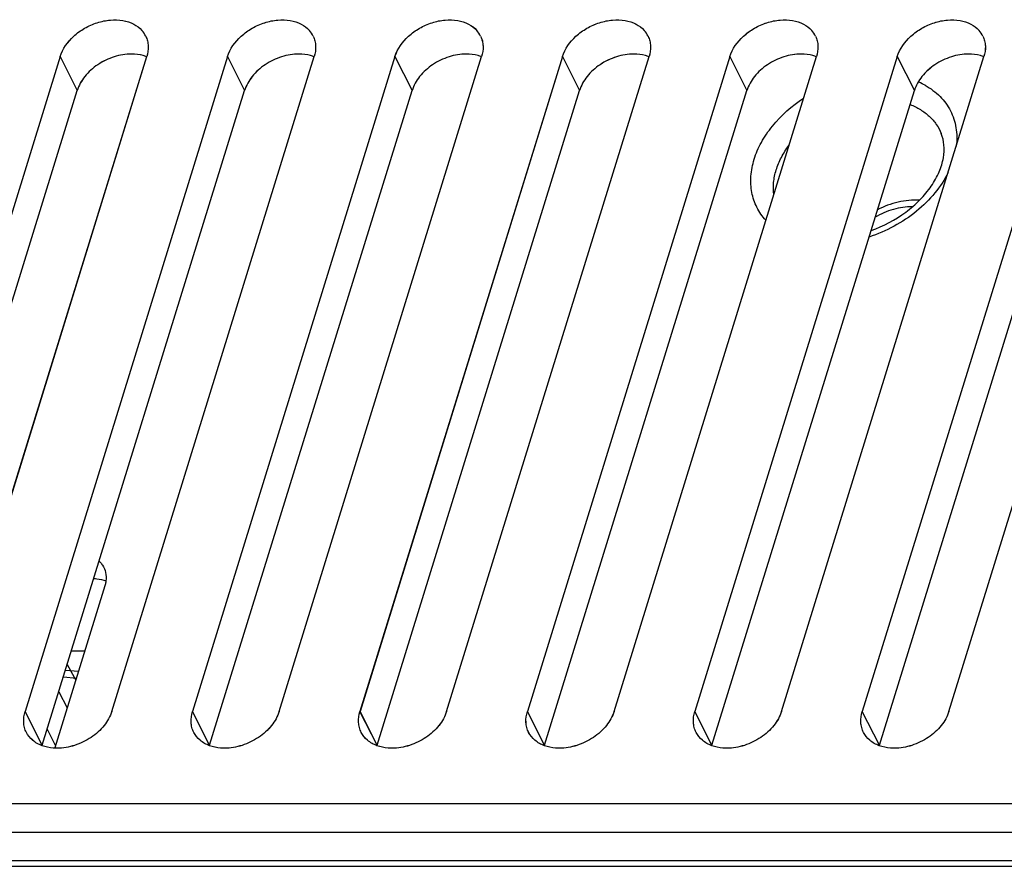
# Model space of a CAD drawing. Units: millimetres. Extents: x -637 to 420, y 0 to 368.
# Drawn here: x 327 to 338, y 133 to 143 of the extents above; entities that cross this region are included whole.
import ezdxf

# ---------------------------------------------------------------- set-up
doc = ezdxf.new("R2010")
doc.units = ezdxf.units.MM
doc.header["$LTSCALE"] = 23.1
doc.layers.get('0').update_dxf_attribs({"linetype": 'CONTINUOUS'})
doc.layers.add('INTF_1', color=7, linetype='CONTINUOUS')

msp = doc.modelspace()

# ---------------------------------------------------------------- linework, layer by layer
at = {"color": 6, "linetype": 'CONTINUOUS'}
for p, q in [((327.7513, 142.115), (325.5243, 134.9084)), ((326.4775, 134.9084), (328.7045, 142.115)), ((329.5935, 142.115), (327.3664, 134.9084)), ((328.3197, 134.9084), (330.5467, 142.115)), ((331.4356, 142.115), (329.2086, 134.9084)), ((330.1618, 134.9084), (332.3888, 142.115)), ((333.2777, 142.115), (331.0507, 134.9084)), ((332.0039, 134.9084), (334.2309, 142.115)), ((335.1198, 142.115), (332.8928, 134.9084)), ((333.846, 134.9084), (336.073, 142.115)), ((336.9619, 142.115), (334.7349, 134.9084)), ((335.6881, 134.9084), (337.9152, 142.115)), ((338.8041, 142.115), (336.5771, 134.9084)), ((337.5303, 134.9084), (339.7573, 142.115)), ((325.7122, 134.5354), (327.9392, 141.742)), ((327.5543, 134.5354), (329.7813, 141.742)), ((329.3964, 134.5354), (331.6234, 141.742)), ((331.2385, 134.5354), (333.4655, 141.742)), ((333.0807, 134.5354), (335.3077, 141.742)), ((334.9228, 134.5354), (337.1498, 141.742)), ((336.7649, 134.5354), (338.9919, 141.742))]:
    msp.add_line(p, q, dxfattribs=at)
at = {"color": 9, "linetype": 'CONTINUOUS'}
for p, q in [((327.7513, 142.115), (327.9392, 141.742)), ((329.5935, 142.115), (329.7813, 141.742)), ((331.4356, 142.115), (331.6234, 141.742)), ((333.2777, 142.115), (333.4655, 141.742)), ((335.1198, 142.115), (335.3077, 141.742)), ((336.9619, 142.115), (337.1498, 141.742)), ((327.5543, 134.5354), (327.3664, 134.9084)), ((329.3964, 134.5354), (329.2086, 134.9084)), ((331.2385, 134.5354), (331.0507, 134.9084)), ((333.0807, 134.5354), (332.8928, 134.9084)), ((334.9228, 134.5354), (334.7349, 134.9084)), ((336.7649, 134.5354), (336.5771, 134.9084)), ((351.9526, 133.8901), (274.168, 133.8901))]:
    msp.add_line(p, q, dxfattribs=at)
at = {"color": 6, "linetype": 'CONTINUOUS'}
for centre in [(328.4466, 142.2219), (330.2887, 142.2219), (332.1308, 142.2219), (333.9729, 142.2219), (335.815, 142.2219), (337.6572, 142.2219)]:
    msp.add_arc(centre, 0.2741, 25.49257, 41.46184, dxfattribs=at)
for points, knots in [([(327.7513, 142.115), (327.7779, 142.2009), (327.8647, 142.321), (328.0192, 142.4324), (328.1568, 142.4936), (328.3003, 142.5235), (328.4386, 142.5196), (328.5607, 142.4815), (328.6266, 142.4321), (328.6519, 142.4034)], [0, 0, 0, 0, 0.2462019, 0.3824575, 0.5205442, 0.6548192, 0.7805592, 0.8952803, 1, 1, 1, 1]), ([(329.5935, 142.115), (329.62, 142.2009), (329.7068, 142.321), (329.8613, 142.4324), (329.9989, 142.4936), (330.1424, 142.5235), (330.2807, 142.5196), (330.4029, 142.4815), (330.4688, 142.4321), (330.4941, 142.4034)], [0, 0, 0, 0, 0.2462019, 0.3824575, 0.5205442, 0.6548192, 0.7805592, 0.8952803, 1, 1, 1, 1]), ([(331.4356, 142.115), (331.4621, 142.2009), (331.5489, 142.321), (331.7035, 142.4324), (331.841, 142.4936), (331.9845, 142.5235), (332.1228, 142.5196), (332.245, 142.4815), (332.3109, 142.4321), (332.3362, 142.4034)], [0, 0, 0, 0, 0.2462019, 0.3824575, 0.5205442, 0.6548192, 0.7805592, 0.8952803, 1, 1, 1, 1]), ([(333.2777, 142.115), (333.3043, 142.2009), (333.391, 142.321), (333.5456, 142.4324), (333.6832, 142.4936), (333.8267, 142.5235), (333.965, 142.5196), (334.0871, 142.4815), (334.153, 142.4321), (334.1783, 142.4034)], [0, 0, 0, 0, 0.2462019, 0.3824575, 0.5205442, 0.6548192, 0.7805592, 0.8952803, 1, 1, 1, 1]), ([(335.1198, 142.115), (335.1464, 142.2009), (335.2332, 142.321), (335.3877, 142.4324), (335.5253, 142.4936), (335.6688, 142.5235), (335.8071, 142.5196), (335.9292, 142.4815), (335.9951, 142.4321), (336.0204, 142.4034)], [0, 0, 0, 0, 0.2462019, 0.3824575, 0.5205442, 0.6548192, 0.7805592, 0.8952803, 1, 1, 1, 1]), ([(336.9619, 142.115), (336.9885, 142.2009), (337.0753, 142.321), (337.2298, 142.4324), (337.3674, 142.4936), (337.5109, 142.5235), (337.6492, 142.5196), (337.7713, 142.4815), (337.8372, 142.4321), (337.8626, 142.4034)], [0, 0, 0, 0, 0.2462019, 0.3824575, 0.5205442, 0.6548192, 0.7805592, 0.8952803, 1, 1, 1, 1]), ([(328.6939, 142.3399), (328.7018, 142.3233), (328.7143, 142.2881), (328.725, 142.2119), (328.7162, 142.1527), (328.7045, 142.115)], [0, 0, 0, 0, 0.2395392, 0.4843663, 1, 1, 1, 1]), ([(330.5361, 142.3399), (330.5439, 142.3233), (330.5565, 142.2881), (330.5671, 142.2119), (330.5583, 142.1527), (330.5467, 142.115)], [0, 0, 0, 0, 0.2395392, 0.4843663, 1, 1, 1, 1]), ([(332.3782, 142.3399), (332.3861, 142.3233), (332.3986, 142.2881), (332.4092, 142.2119), (332.4004, 142.1527), (332.3888, 142.115)], [0, 0, 0, 0, 0.2395392, 0.4843663, 1, 1, 1, 1]), ([(334.2203, 142.3399), (334.2282, 142.3233), (334.2407, 142.2881), (334.2513, 142.2119), (334.2426, 142.1527), (334.2309, 142.115)], [0, 0, 0, 0, 0.2395392, 0.4843663, 1, 1, 1, 1]), ([(336.0624, 142.3399), (336.0703, 142.3233), (336.0828, 142.2881), (336.0934, 142.2119), (336.0847, 142.1527), (336.073, 142.115)], [0, 0, 0, 0, 0.2395392, 0.4843663, 1, 1, 1, 1]), ([(337.9046, 142.3399), (337.9124, 142.3233), (337.925, 142.2881), (337.9356, 142.2119), (337.9268, 142.1527), (337.9152, 142.115)], [0, 0, 0, 0, 0.2395392, 0.4843663, 1, 1, 1, 1]), ([(328.5368, 142.1432), (328.4725, 142.1435), (328.3409, 142.1212), (328.1627, 142.0352), (328.0191, 141.9075), (327.9564, 141.7978), (327.9392, 141.742)], [0, 0, 0, 0, 0.2530284, 0.5159868, 0.770035, 1, 1, 1, 1]), ([(328.7043, 142.1134), (328.6916, 142.1183), (328.6375, 142.1362), (328.5801, 142.1431), (328.5368, 142.1432)], [0, 0, 0, 0, 0.2391115, 1, 1, 1, 1]), ([(330.3789, 142.1432), (330.3147, 142.1435), (330.1831, 142.1212), (330.0048, 142.0352), (329.8612, 141.9075), (329.7985, 141.7978), (329.7813, 141.742)], [0, 0, 0, 0, 0.2530284, 0.5159868, 0.770035, 1, 1, 1, 1]), ([(330.5464, 142.1134), (330.5338, 142.1183), (330.4797, 142.1362), (330.4222, 142.1431), (330.3789, 142.1432)], [0, 0, 0, 0, 0.2391115, 1, 1, 1, 1]), ([(332.221, 142.1432), (332.1568, 142.1435), (332.0252, 142.1212), (331.8469, 142.0352), (331.7034, 141.9075), (331.6407, 141.7978), (331.6234, 141.742)], [0, 0, 0, 0, 0.2530284, 0.5159868, 0.770035, 1, 1, 1, 1]), ([(332.3886, 142.1134), (332.3759, 142.1183), (332.3218, 142.1362), (332.2643, 142.1431), (332.221, 142.1432)], [0, 0, 0, 0, 0.2391115, 1, 1, 1, 1]), ([(334.0632, 142.1432), (333.9989, 142.1435), (333.8673, 142.1212), (333.6891, 142.0352), (333.5455, 141.9075), (333.4828, 141.7978), (333.4655, 141.742)], [0, 0, 0, 0, 0.2530284, 0.5159868, 0.770035, 1, 1, 1, 1]), ([(334.2307, 142.1134), (334.218, 142.1183), (334.1639, 142.1362), (334.1065, 142.1431), (334.0632, 142.1432)], [0, 0, 0, 0, 0.2391115, 1, 1, 1, 1]), ([(335.9053, 142.1432), (335.841, 142.1435), (335.7094, 142.1212), (335.5312, 142.0352), (335.3876, 141.9075), (335.3249, 141.7978), (335.3077, 141.742)], [0, 0, 0, 0, 0.2530284, 0.5159868, 0.770035, 1, 1, 1, 1]), ([(336.0728, 142.1134), (336.0601, 142.1183), (336.006, 142.1362), (335.9486, 142.1431), (335.9053, 142.1432)], [0, 0, 0, 0, 0.2391115, 1, 1, 1, 1]), ([(337.7474, 142.1432), (337.6832, 142.1435), (337.5516, 142.1212), (337.3733, 142.0352), (337.2297, 141.9075), (337.167, 141.7978), (337.1498, 141.742)], [0, 0, 0, 0, 0.2530284, 0.5159868, 0.770035, 1, 1, 1, 1]), ([(337.9149, 142.1134), (337.9023, 142.1183), (337.8481, 142.1362), (337.7907, 142.1431), (337.7474, 142.1432)], [0, 0, 0, 0, 0.2391115, 1, 1, 1, 1]), ([(327.38, 134.6774), (327.3715, 134.6942), (327.3578, 134.7302), (327.3457, 134.8085), (327.3544, 134.8695), (327.3664, 134.9084)], [0, 0, 0, 0, 0.239638, 0.4842924, 1, 1, 1, 1]), ([(328.3197, 134.9084), (328.3023, 134.8523), (328.2395, 134.7421), (328.0955, 134.6133), (327.9165, 134.5263), (327.7843, 134.5033), (327.7196, 134.5031)], [0, 0, 0, 0, 0.2298663, 0.4837335, 0.7466651, 1, 1, 1, 1]), ([(329.2222, 134.6774), (329.2136, 134.6942), (329.1999, 134.7302), (329.1878, 134.8085), (329.1966, 134.8695), (329.2086, 134.9084)], [0, 0, 0, 0, 0.239638, 0.4842924, 1, 1, 1, 1]), ([(330.1618, 134.9084), (330.1445, 134.8523), (330.0816, 134.7421), (329.9376, 134.6133), (329.7587, 134.5263), (329.6264, 134.5033), (329.5617, 134.5031)], [0, 0, 0, 0, 0.2298663, 0.4837335, 0.7466651, 1, 1, 1, 1]), ([(331.0643, 134.6774), (331.0558, 134.6942), (331.042, 134.7302), (331.0299, 134.8085), (331.0387, 134.8695), (331.0507, 134.9084)], [0, 0, 0, 0, 0.239638, 0.4842924, 1, 1, 1, 1]), ([(332.0039, 134.9084), (331.9866, 134.8523), (331.9237, 134.7421), (331.7797, 134.6133), (331.6008, 134.5263), (331.4685, 134.5033), (331.4039, 134.5031)], [0, 0, 0, 0, 0.2298663, 0.4837336, 0.7466652, 1, 1, 1, 1]), ([(332.9064, 134.6774), (332.8979, 134.6942), (332.8842, 134.7302), (332.872, 134.8085), (332.8808, 134.8695), (332.8928, 134.9084)], [0, 0, 0, 0, 0.239638, 0.4842924, 1, 1, 1, 1]), ([(333.846, 134.9084), (333.8287, 134.8523), (333.7658, 134.7421), (333.6218, 134.6133), (333.4429, 134.5263), (333.3107, 134.5033), (333.246, 134.5031)], [0, 0, 0, 0, 0.2298663, 0.4837336, 0.7466652, 1, 1, 1, 1]), ([(334.7485, 134.6774), (334.74, 134.6942), (334.7263, 134.7302), (334.7142, 134.8085), (334.7229, 134.8695), (334.7349, 134.9084)], [0, 0, 0, 0, 0.239638, 0.4842924, 1, 1, 1, 1]), ([(335.6881, 134.9084), (335.6708, 134.8523), (335.608, 134.7421), (335.464, 134.6133), (335.285, 134.5263), (335.1528, 134.5033), (335.0881, 134.5031)], [0, 0, 0, 0, 0.2298663, 0.4837336, 0.7466652, 1, 1, 1, 1]), ([(336.5907, 134.6774), (336.5821, 134.6942), (336.5684, 134.7302), (336.5563, 134.8085), (336.5651, 134.8695), (336.5771, 134.9084)], [0, 0, 0, 0, 0.239638, 0.4842924, 1, 1, 1, 1]), ([(337.5303, 134.9084), (337.5129, 134.8523), (337.4501, 134.7421), (337.3061, 134.6133), (337.1271, 134.5263), (336.9949, 134.5033), (336.9302, 134.5031)], [0, 0, 0, 0, 0.2298663, 0.4837337, 0.7466653, 1, 1, 1, 1]), ([(327.5531, 134.5308), (327.5158, 134.5446), (327.4468, 134.5826), (327.3968, 134.6443), (327.38, 134.6774)], [0, 0, 0, 0, 0.5176175, 1, 1, 1, 1]), ([(329.3953, 134.5308), (329.3579, 134.5446), (329.2889, 134.5826), (329.2389, 134.6443), (329.2222, 134.6774)], [0, 0, 0, 0, 0.5176175, 1, 1, 1, 1]), ([(331.2374, 134.5308), (331.2, 134.5446), (331.131, 134.5826), (331.0811, 134.6443), (331.0643, 134.6774)], [0, 0, 0, 0, 0.5176175, 1, 1, 1, 1]), ([(333.0795, 134.5308), (333.0421, 134.5446), (332.9732, 134.5826), (332.9232, 134.6443), (332.9064, 134.6774)], [0, 0, 0, 0, 0.5176175, 1, 1, 1, 1]), ([(334.9216, 134.5308), (334.8843, 134.5446), (334.8153, 134.5826), (334.7653, 134.6443), (334.7485, 134.6774)], [0, 0, 0, 0, 0.5176175, 1, 1, 1, 1]), ([(336.7638, 134.5308), (336.7264, 134.5446), (336.6574, 134.5826), (336.6074, 134.6443), (336.5907, 134.6774)], [0, 0, 0, 0, 0.5176175, 1, 1, 1, 1]), ([(327.7196, 134.5031), (327.7049, 134.503), (327.6485, 134.5051), (327.5922, 134.5163), (327.5531, 134.5308)], [0, 0, 0, 0, 0.2613355, 1, 1, 1, 1]), ([(329.5617, 134.5031), (329.547, 134.503), (329.4906, 134.5051), (329.4344, 134.5163), (329.3953, 134.5308)], [0, 0, 0, 0, 0.2613355, 1, 1, 1, 1]), ([(331.4039, 134.5031), (331.3891, 134.503), (331.3327, 134.5051), (331.2765, 134.5163), (331.2374, 134.5308)], [0, 0, 0, 0, 0.2613355, 1, 1, 1, 1]), ([(333.246, 134.5031), (333.2312, 134.503), (333.1749, 134.5051), (333.1186, 134.5163), (333.0795, 134.5308)], [0, 0, 0, 0, 0.2613354, 1, 1, 1, 1]), ([(335.0881, 134.5031), (335.0734, 134.503), (335.017, 134.5051), (334.9607, 134.5163), (334.9216, 134.5308)], [0, 0, 0, 0, 0.2613354, 1, 1, 1, 1]), ([(336.9302, 134.5031), (336.9155, 134.503), (336.8591, 134.5051), (336.8028, 134.5163), (336.7638, 134.5308)], [0, 0, 0, 0, 0.2613354, 1, 1, 1, 1])]:
    msp.add_open_spline(points, degree=3, knots=knots, dxfattribs=at)
at = {"layer": 'INTF_1', "color": 6, "linetype": 'CONTINUOUS'}
for p, q in [((327.7511, 142.115), (325.5241, 134.9084)), ((326.4773, 134.9084), (328.7044, 142.115)), ((329.5933, 142.115), (327.3662, 134.9084)), ((328.3195, 134.9084), (330.5465, 142.115)), ((331.4354, 142.115), (329.2084, 134.9084)), ((330.1616, 134.9084), (332.3886, 142.115)), ((333.2775, 142.115), (331.0505, 134.9084)), ((332.0037, 134.9084), (334.2307, 142.115)), ((335.1196, 142.115), (332.8926, 134.9084)), ((333.8458, 134.9084), (336.0728, 142.115)), ((336.9617, 142.115), (334.7347, 134.9084)), ((335.688, 134.9084), (337.915, 142.115)), ((338.8039, 142.115), (336.5769, 134.9084)), ((337.5301, 134.9084), (339.7571, 142.115)), ((325.712, 134.5354), (327.939, 141.742)), ((327.5541, 134.5354), (329.7811, 141.742)), ((329.3962, 134.5354), (331.6232, 141.742)), ((331.2383, 134.5354), (333.4654, 141.742)), ((333.0805, 134.5354), (335.3075, 141.742)), ((334.9226, 134.5354), (337.1496, 141.742)), ((336.7647, 134.5354), (338.9917, 141.742)), ((259.4787, 133.58), (346.7032, 133.58)), ((346.6074, 133.2645), (256.7119, 133.2645)), ((247.532, 133.203), (355.8487, 133.203))]:
    msp.add_line(p, q, dxfattribs=at)
at = {"layer": 'INTF_1', "color": 9, "linetype": 'CONTINUOUS'}
for p, q in [((327.7511, 142.115), (327.939, 141.742)), ((329.5933, 142.115), (329.7811, 141.742)), ((331.4354, 142.115), (331.6232, 141.742)), ((333.2775, 142.115), (333.4654, 141.742)), ((335.1196, 142.115), (335.3075, 141.742)), ((336.9617, 142.115), (337.1496, 141.742)), ((327.5541, 134.5354), (327.3662, 134.9084)), ((329.3962, 134.5354), (329.2084, 134.9084)), ((331.2383, 134.5354), (331.0505, 134.9084)), ((333.0805, 134.5354), (332.8926, 134.9084)), ((334.9226, 134.5354), (334.7347, 134.9084)), ((336.7647, 134.5354), (336.5769, 134.9084)), ((351.9524, 133.89), (274.1678, 133.89))]:
    msp.add_line(p, q, dxfattribs=at)
at = {"layer": 'INTF_1', "color": 7, "linetype": 'CONTINUOUS'}
for p, q in [((328.2437, 136.2907), (327.6927, 134.5078)), ((328.0213, 135.5709), (327.8743, 135.5709)), ((327.8294, 135.4258), (327.9226, 135.2517)), ((327.7359, 135.1232), (327.8291, 134.9491)), ((327.6091, 134.7126), (327.6998, 134.5307))]:
    msp.add_line(p, q, dxfattribs=at)
at = {"layer": 'INTF_1', "color": 7, "linetype": 'CONTINUOUS', "true_color": 0xff99ff}
for p, q in [((327.9521, 135.3471), (327.809, 135.3595)), ((327.7868, 135.2877), (327.9299, 135.2753))]:
    msp.add_line(p, q, dxfattribs=at)
at = {"layer": 'INTF_1', "color": 6, "linetype": 'CONTINUOUS'}
for centre in [(328.4464, 142.2219), (330.2885, 142.2219), (332.1306, 142.2219), (333.9727, 142.2219), (335.8148, 142.2219), (337.657, 142.2219)]:
    msp.add_arc(centre, 0.2741, 25.49257, 41.46185, dxfattribs=at)
at = {"layer": 'INTF_1', "color": 9, "linetype": 'CONTINUOUS'}
msp.add_arc((336.8634, 141.0682), 0.8362, 61.02471, 66.27295, dxfattribs=at)
at = {"layer": 'INTF_1', "color": 6, "linetype": 'CONTINUOUS'}
for points, knots in [([(327.7511, 142.115), (327.7777, 142.2009), (327.8645, 142.321), (328.019, 142.4324), (328.1566, 142.4936), (328.3001, 142.5235), (328.4384, 142.5195), (328.5605, 142.4814), (328.6264, 142.4321), (328.6517, 142.4034)], [0, 0, 0, 0, 0.2462019, 0.3824575, 0.5205442, 0.6548191, 0.7805592, 0.8952803, 1, 1, 1, 1]), ([(329.5933, 142.115), (329.6198, 142.2009), (329.7066, 142.321), (329.8611, 142.4324), (329.9987, 142.4936), (330.1422, 142.5235), (330.2805, 142.5195), (330.4027, 142.4814), (330.4686, 142.4321), (330.4939, 142.4034)], [0, 0, 0, 0, 0.2462019, 0.3824575, 0.5205442, 0.6548191, 0.7805592, 0.8952803, 1, 1, 1, 1]), ([(331.4354, 142.115), (331.4619, 142.2009), (331.5487, 142.321), (331.7033, 142.4324), (331.8408, 142.4936), (331.9843, 142.5235), (332.1226, 142.5195), (332.2448, 142.4814), (332.3107, 142.4321), (332.336, 142.4034)], [0, 0, 0, 0, 0.2462019, 0.3824575, 0.5205442, 0.6548191, 0.7805592, 0.8952803, 1, 1, 1, 1]), ([(333.2775, 142.115), (333.3041, 142.2009), (333.3909, 142.321), (333.5454, 142.4324), (333.683, 142.4936), (333.8265, 142.5235), (333.9648, 142.5195), (334.0869, 142.4814), (334.1528, 142.4321), (334.1781, 142.4034)], [0, 0, 0, 0, 0.2462019, 0.3824575, 0.5205442, 0.6548191, 0.7805592, 0.8952803, 1, 1, 1, 1]), ([(335.1196, 142.115), (335.1462, 142.2009), (335.233, 142.321), (335.3875, 142.4324), (335.5251, 142.4936), (335.6686, 142.5235), (335.8069, 142.5195), (335.929, 142.4814), (335.9949, 142.4321), (336.0202, 142.4034)], [0, 0, 0, 0, 0.2462019, 0.3824575, 0.5205442, 0.6548191, 0.7805592, 0.8952803, 1, 1, 1, 1]), ([(336.9617, 142.115), (336.9883, 142.2009), (337.0751, 142.321), (337.2296, 142.4324), (337.3672, 142.4936), (337.5107, 142.5235), (337.649, 142.5195), (337.7711, 142.4814), (337.837, 142.4321), (337.8624, 142.4034)], [0, 0, 0, 0, 0.2462019, 0.3824575, 0.5205442, 0.6548191, 0.7805592, 0.8952803, 1, 1, 1, 1]), ([(328.6937, 142.3399), (328.7016, 142.3233), (328.7142, 142.2881), (328.7248, 142.2118), (328.716, 142.1527), (328.7044, 142.115)], [0, 0, 0, 0, 0.2395392, 0.4843663, 1, 1, 1, 1]), ([(330.5359, 142.3399), (330.5437, 142.3233), (330.5563, 142.2881), (330.5669, 142.2118), (330.5581, 142.1527), (330.5465, 142.115)], [0, 0, 0, 0, 0.2395392, 0.4843663, 1, 1, 1, 1]), ([(332.378, 142.3399), (332.3859, 142.3233), (332.3984, 142.2881), (332.409, 142.2118), (332.4003, 142.1527), (332.3886, 142.115)], [0, 0, 0, 0, 0.2395392, 0.4843663, 1, 1, 1, 1]), ([(334.2201, 142.3399), (334.228, 142.3233), (334.2405, 142.2881), (334.2511, 142.2118), (334.2424, 142.1527), (334.2307, 142.115)], [0, 0, 0, 0, 0.2395392, 0.4843663, 1, 1, 1, 1]), ([(336.0622, 142.3399), (336.0701, 142.3233), (336.0826, 142.2881), (336.0933, 142.2118), (336.0845, 142.1527), (336.0728, 142.115)], [0, 0, 0, 0, 0.2395392, 0.4843663, 1, 1, 1, 1]), ([(337.9044, 142.3399), (337.9122, 142.3233), (337.9248, 142.2881), (337.9354, 142.2118), (337.9266, 142.1527), (337.915, 142.115)], [0, 0, 0, 0, 0.2395392, 0.4843663, 1, 1, 1, 1]), ([(328.5366, 142.1432), (328.4723, 142.1434), (328.3407, 142.1212), (328.1625, 142.0352), (328.0189, 141.9074), (327.9562, 141.7978), (327.939, 141.742)], [0, 0, 0, 0, 0.2530284, 0.5159868, 0.770035, 1, 1, 1, 1]), ([(328.7043, 142.1133), (328.6916, 142.1183), (328.6374, 142.1361), (328.5799, 142.1431), (328.5366, 142.1432)], [0, 0, 0, 0, 0.2390995, 1, 1, 1, 1]), ([(330.3787, 142.1432), (330.3145, 142.1434), (330.1829, 142.1212), (330.0046, 142.0352), (329.861, 141.9074), (329.7983, 141.7978), (329.7811, 141.742)], [0, 0, 0, 0, 0.2530284, 0.5159868, 0.770035, 1, 1, 1, 1]), ([(330.5464, 142.1133), (330.5337, 142.1183), (330.4796, 142.1361), (330.4221, 142.1431), (330.3787, 142.1432)], [0, 0, 0, 0, 0.2390995, 1, 1, 1, 1]), ([(332.2208, 142.1432), (332.1566, 142.1434), (332.025, 142.1212), (331.8468, 142.0352), (331.7032, 141.9074), (331.6405, 141.7978), (331.6232, 141.742)], [0, 0, 0, 0, 0.2530284, 0.5159868, 0.770035, 1, 1, 1, 1]), ([(332.3885, 142.1133), (332.3758, 142.1183), (332.3217, 142.1361), (332.2642, 142.1431), (332.2208, 142.1432)], [0, 0, 0, 0, 0.2390995, 1, 1, 1, 1]), ([(334.063, 142.1432), (333.9987, 142.1434), (333.8671, 142.1212), (333.6889, 142.0352), (333.5453, 141.9074), (333.4826, 141.7978), (333.4654, 141.742)], [0, 0, 0, 0, 0.2530284, 0.5159868, 0.770035, 1, 1, 1, 1]), ([(334.2307, 142.1133), (334.218, 142.1183), (334.1638, 142.1361), (334.1063, 142.1431), (334.063, 142.1432)], [0, 0, 0, 0, 0.2390995, 1, 1, 1, 1]), ([(335.9051, 142.1432), (335.8408, 142.1434), (335.7092, 142.1212), (335.531, 142.0352), (335.3874, 141.9074), (335.3247, 141.7978), (335.3075, 141.742)], [0, 0, 0, 0, 0.2530284, 0.5159868, 0.770035, 1, 1, 1, 1]), ([(336.0728, 142.1133), (336.0601, 142.1183), (336.0059, 142.1361), (335.9484, 142.1431), (335.9051, 142.1432)], [0, 0, 0, 0, 0.2390995, 1, 1, 1, 1]), ([(337.7472, 142.1432), (337.683, 142.1434), (337.5514, 142.1212), (337.3731, 142.0352), (337.2295, 141.9074), (337.1668, 141.7978), (337.1496, 141.742)], [0, 0, 0, 0, 0.2530284, 0.5159868, 0.770035, 1, 1, 1, 1]), ([(337.9149, 142.1133), (337.9022, 142.1183), (337.848, 142.1361), (337.7906, 142.1431), (337.7472, 142.1432)], [0, 0, 0, 0, 0.2390995, 1, 1, 1, 1]), ([(327.3798, 134.6774), (327.3713, 134.6942), (327.3576, 134.7302), (327.3455, 134.8085), (327.3543, 134.8695), (327.3662, 134.9084)], [0, 0, 0, 0, 0.239638, 0.4842924, 1, 1, 1, 1]), ([(328.3195, 134.9084), (328.3021, 134.8523), (328.2393, 134.7421), (328.0954, 134.6134), (327.9165, 134.5263), (327.7843, 134.5033), (327.7196, 134.503)], [0, 0, 0, 0, 0.2298612, 0.4837202, 0.7466504, 1, 1, 1, 1]), ([(329.222, 134.6774), (329.2134, 134.6942), (329.1997, 134.7302), (329.1876, 134.8085), (329.1964, 134.8695), (329.2084, 134.9084)], [0, 0, 0, 0, 0.239638, 0.4842924, 1, 1, 1, 1]), ([(330.1616, 134.9084), (330.1443, 134.8523), (330.0814, 134.7421), (329.9375, 134.6134), (329.7586, 134.5263), (329.6264, 134.5033), (329.5617, 134.503)], [0, 0, 0, 0, 0.2298612, 0.4837203, 0.7466504, 1, 1, 1, 1]), ([(331.0641, 134.6774), (331.0556, 134.6942), (331.0419, 134.7302), (331.0297, 134.8085), (331.0385, 134.8695), (331.0505, 134.9084)], [0, 0, 0, 0, 0.239638, 0.4842924, 1, 1, 1, 1]), ([(332.0037, 134.9084), (331.9864, 134.8523), (331.9235, 134.7421), (331.7796, 134.6134), (331.6007, 134.5263), (331.4685, 134.5033), (331.4039, 134.503)], [0, 0, 0, 0, 0.2298612, 0.4837203, 0.7466504, 1, 1, 1, 1]), ([(332.9062, 134.6774), (332.8977, 134.6942), (332.884, 134.7302), (332.8719, 134.8085), (332.8806, 134.8695), (332.8926, 134.9084)], [0, 0, 0, 0, 0.239638, 0.4842924, 1, 1, 1, 1]), ([(333.8458, 134.9084), (333.8285, 134.8523), (333.7657, 134.7421), (333.6217, 134.6134), (333.4428, 134.5263), (333.3106, 134.5033), (333.246, 134.503)], [0, 0, 0, 0, 0.2298612, 0.4837203, 0.7466505, 1, 1, 1, 1]), ([(334.7483, 134.6774), (334.7398, 134.6942), (334.7261, 134.7302), (334.714, 134.8085), (334.7227, 134.8695), (334.7347, 134.9084)], [0, 0, 0, 0, 0.239638, 0.4842924, 1, 1, 1, 1]), ([(335.688, 134.9084), (335.6706, 134.8523), (335.6078, 134.7421), (335.4638, 134.6134), (335.285, 134.5263), (335.1528, 134.5033), (335.0881, 134.503)], [0, 0, 0, 0, 0.2298613, 0.4837204, 0.7466505, 1, 1, 1, 1]), ([(336.5905, 134.6774), (336.5819, 134.6942), (336.5682, 134.7302), (336.5561, 134.8085), (336.5649, 134.8695), (336.5769, 134.9084)], [0, 0, 0, 0, 0.239638, 0.4842924, 1, 1, 1, 1]), ([(337.5301, 134.9084), (337.5127, 134.8523), (337.4499, 134.7421), (337.306, 134.6134), (337.1271, 134.5263), (336.9949, 134.5033), (336.9302, 134.503)], [0, 0, 0, 0, 0.2298613, 0.4837204, 0.7466505, 1, 1, 1, 1]), ([(327.553, 134.5308), (327.5156, 134.5446), (327.4466, 134.5825), (327.3966, 134.6442), (327.3798, 134.6774)], [0, 0, 0, 0, 0.5176175, 1, 1, 1, 1]), ([(329.3951, 134.5308), (329.3577, 134.5446), (329.2887, 134.5825), (329.2387, 134.6442), (329.222, 134.6774)], [0, 0, 0, 0, 0.5176175, 1, 1, 1, 1]), ([(331.2372, 134.5308), (331.1998, 134.5446), (331.1308, 134.5825), (331.0809, 134.6442), (331.0641, 134.6774)], [0, 0, 0, 0, 0.5176175, 1, 1, 1, 1]), ([(333.0793, 134.5308), (333.0419, 134.5446), (332.973, 134.5825), (332.923, 134.6442), (332.9062, 134.6774)], [0, 0, 0, 0, 0.5176175, 1, 1, 1, 1]), ([(334.9214, 134.5308), (334.8841, 134.5446), (334.8151, 134.5825), (334.7651, 134.6442), (334.7483, 134.6774)], [0, 0, 0, 0, 0.5176175, 1, 1, 1, 1]), ([(336.7636, 134.5308), (336.7262, 134.5446), (336.6572, 134.5825), (336.6072, 134.6442), (336.5905, 134.6774)], [0, 0, 0, 0, 0.5176175, 1, 1, 1, 1]), ([(327.7196, 134.503), (327.7048, 134.503), (327.6484, 134.505), (327.5921, 134.5163), (327.553, 134.5308)], [0, 0, 0, 0, 0.2613461, 1, 1, 1, 1]), ([(329.5617, 134.503), (329.547, 134.503), (329.4905, 134.505), (329.4342, 134.5163), (329.3951, 134.5308)], [0, 0, 0, 0, 0.2613461, 1, 1, 1, 1]), ([(331.4039, 134.503), (331.3891, 134.503), (331.3327, 134.505), (331.2763, 134.5163), (331.2372, 134.5308)], [0, 0, 0, 0, 0.2613461, 1, 1, 1, 1]), ([(333.246, 134.503), (333.2312, 134.503), (333.1748, 134.505), (333.1184, 134.5163), (333.0793, 134.5308)], [0, 0, 0, 0, 0.261346, 1, 1, 1, 1]), ([(335.0881, 134.503), (335.0733, 134.503), (335.0169, 134.505), (334.9606, 134.5163), (334.9214, 134.5308)], [0, 0, 0, 0, 0.261346, 1, 1, 1, 1]), ([(336.9302, 134.503), (336.9155, 134.503), (336.859, 134.505), (336.8027, 134.5163), (336.7636, 134.5308)], [0, 0, 0, 0, 0.261346, 1, 1, 1, 1])]:
    msp.add_open_spline(points, degree=3, knots=knots, dxfattribs=at)
at = {"layer": 'INTF_1', "color": 9, "linetype": 'CONTINUOUS'}
for points, knots in [([(337.2685, 141.7997), (337.3281, 141.7666), (337.4372, 141.6863), (337.5564, 141.5238), (337.6184, 141.3323), (337.6193, 141.1974), (337.6109, 141.1302)], [0, 0, 0, 0, 0.256163, 0.5011027, 0.7454431, 1, 1, 1, 1]), ([(335.5161, 140.314), (335.4772, 140.3566), (335.4104, 140.4529), (335.3541, 140.6211), (335.3449, 140.8034), (335.3756, 140.9579), (335.421, 141.0807), (335.4825, 141.2062), (335.6294, 141.4216), (335.8027, 141.573), (335.9311, 141.6569)], [0, 0, 0, 0, 0.1087362, 0.2173523, 0.3296741, 0.448624, 0.5112002, 0.5758747, 0.711166, 1, 1, 1, 1]), ([(337.1022, 141.5879), (337.142, 141.5728), (337.2175, 141.5366), (337.3162, 141.4629), (337.3946, 141.3731), (337.4318, 141.3039), (337.4461, 141.2682)], [0, 0, 0, 0, 0.2647549, 0.5169775, 0.7603704, 1, 1, 1, 1]), ([(335.6033, 140.5959), (335.5975, 140.6401), (335.5967, 140.7325), (335.6259, 140.8718), (335.6842, 141.0104), (335.7397, 141.0972), (335.7713, 141.1394)], [0, 0, 0, 0, 0.2296012, 0.4716185, 0.7283459, 1, 1, 1, 1]), ([(337.5215, 140.8407), (337.4818, 140.7605), (337.3788, 140.6046), (337.1753, 140.4043), (336.9296, 140.2398), (336.7462, 140.1602), (336.6514, 140.1291)], [0, 0, 0, 0, 0.2334395, 0.4820823, 0.740094, 1, 1, 1, 1]), ([(337.1271, 140.4621), (337.0572, 140.4631), (336.9134, 140.4421), (336.7807, 140.3842), (336.7181, 140.3466)], [0, 0, 0, 0, 0.4893047, 1, 1, 1, 1])]:
    msp.add_open_spline(points, degree=3, knots=knots, dxfattribs=at)
at = {"layer": 'INTF_1', "color": 7, "linetype": 'CONTINUOUS'}
for points, knots in [([(336.6743, 140.203), (336.8095, 140.2501), (337.0015, 140.3509), (337.2125, 140.533), (337.3378, 140.6832), (337.4259, 140.8398), (337.4741, 140.9944), (337.4825, 141.1392), (337.462, 141.2284), (337.4461, 141.2682)], [0, 0, 0, 0, 0.2976083, 0.4417301, 0.577487, 0.7018365, 0.8129223, 0.9110732, 1, 1, 1, 1]), ([(337.2076, 140.5366), (337.1289, 140.5394), (336.9679, 140.5223), (336.8162, 140.4668), (336.7438, 140.4303)], [0, 0, 0, 0, 0.492613, 1, 1, 1, 1]), ([(328.1807, 136.5622), (328.1843, 136.5588), (328.198, 136.5452), (328.2102, 136.5299), (328.2181, 136.5178)], [0, 0, 0, 0, 0.2529479, 1, 1, 1, 1]), ([(328.2181, 136.5178), (328.2343, 136.4933), (328.258, 136.4365), (328.2595, 136.3752), (328.2556, 136.3449)], [0, 0, 0, 0, 0.4898628, 1, 1, 1, 1]), ([(328.1215, 136.3708), (328.1333, 136.3702), (328.1787, 136.3666), (328.2237, 136.3565), (328.2554, 136.3449)], [0, 0, 0, 0, 0.2597425, 1, 1, 1, 1]), ([(328.2556, 136.3449), (328.255, 136.3404), (328.2522, 136.3221), (328.2478, 136.3041), (328.2437, 136.2907)], [0, 0, 0, 0, 0.2455583, 1, 1, 1, 1])]:
    msp.add_open_spline(points, degree=3, knots=knots, dxfattribs=at)

doc.saveas('drawing.dxf')
